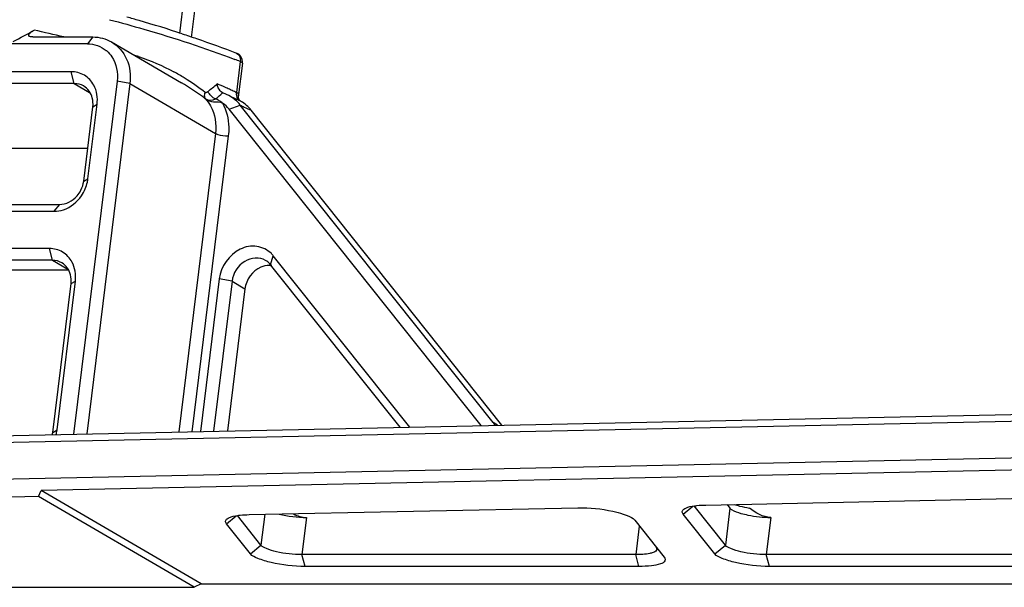
# Model space of a CAD drawing. Units: millimetres. Extents: x 281 to 6318, y 87 to 1607.
# Drawn here: x 367 to 469, y 353 to 412 of the extents above; entities that cross this region are included whole.
import ezdxf

# ---------------------------------------------------------------- set-up
doc = ezdxf.new("R2010")
doc.units = ezdxf.units.MM

msp = doc.modelspace()

# ---------------------------------------------------------------- linework, layer by layer
at = {"color": 7, "linetype": 'Continuous'}
for p, q in [((385.142, 423.901), (383.531, 410.818)), ((386.312, 423.087), (384.749, 410.396)), ((368.323, 410.441), (368.078, 410.462)), ((368.323, 410.441), (374.552, 410.441)), ((374.552, 410.441), (373.989, 409.734)), ((376.475, 409.931), (383.74, 405.696)), ((373.989, 409.734), (365.427, 409.734)), ((389.85, 407.895), (389.452, 404.666)), ((372.3, 406.836), (361.597, 406.836)), ((372.625, 405.611), (372.3, 406.836)), ((390.084, 407.712), (389.649, 404.181)), ((377.066, 405.87), (372.552, 369.215)), ((378.398, 405.611), (377.066, 405.87)), ((372.625, 405.611), (361.922, 405.611)), ((372.625, 405.611), (374.216, 404.684)), ((378.398, 405.611), (373.919, 369.243)), ((378.398, 405.611), (387.276, 400.435)), ((388.376, 405.17), (388.309, 405.2)), ((388.917, 404.919), (388.835, 404.958)), ((388.043, 404.625), (388.023, 404.634)), ((388.655, 404.365), (388.112, 404.598)), ((388.747, 404.318), (388.655, 404.365)), ((389.231, 404.084), (389.077, 404.155)), ((389.644, 404.603), (389.621, 404.267)), ((373.596, 395.469), (374.548, 403.197)), ((374.04, 395.728), (374.992, 403.455)), ((374.548, 403.197), (374.992, 403.455)), ((388.696, 402.95), (389.852, 403.374)), ((414.849, 370.108), (388.696, 402.95)), ((416.092, 370.422), (389.852, 403.374)), ((417.02, 370.154), (390.993, 402.837)), ((387.276, 400.435), (383.46, 369.445)), ((388.608, 400.176), (384.827, 369.474)), ((374.016, 398.882), (362.708, 398.882)), ((373.596, 395.469), (374.04, 395.728)), ((365.111, 393.054), (371.078, 393.054)), ((371.078, 393.054), (370.516, 392.347)), ((364.548, 392.347), (370.516, 392.347)), ((370.04, 388.484), (364.072, 388.484)), ((370.365, 387.259), (370.04, 388.484)), ((393.003, 386.799), (393.271, 387.74)), ((407.437, 369.951), (393.271, 387.74)), ((370.365, 387.259), (364.397, 387.259)), ((370.365, 387.259), (371.956, 386.331)), ((406.436, 369.93), (393.003, 386.799)), ((372.009, 386.223), (366.173, 386.223)), ((387.67, 385.35), (385.718, 369.493)), ((389.002, 385.091), (387.67, 385.35)), ((370.385, 369.389), (372.288, 384.844)), ((370.829, 369.648), (372.732, 385.103)), ((372.288, 384.844), (372.732, 385.103)), ((389.002, 385.091), (387.085, 369.521)), ((390.334, 384.315), (388.516, 369.552)), ((389.002, 385.091), (390.334, 384.315)), ((334.744, 368.416), (484.446, 371.577)), ((334.12, 367.708), (483.822, 370.87)), ((416.569, 370.144), (416.092, 370.422)), ((370.385, 369.389), (370.829, 369.648)), ((483.346, 367.006), (333.644, 363.845)), ((483.732, 365.782), (369.18, 363.363)), ((368.914, 362.741), (369.18, 363.363)), ((385.8, 353.673), (369.18, 363.363)), ((438.178, 361.862), (491.198, 362.982)), ((368.914, 362.741), (334.223, 362.009)), ((385.074, 353.319), (368.914, 362.741)), ((440.397, 361.909), (440.682, 361.551)), ((390.764, 360.861), (424.908, 361.582)), ((392.392, 360.896), (391.997, 357.687)), ((435.838, 360.906), (436.847, 361.737)), ((439.115, 356.788), (435.838, 360.906)), ((440.207, 357.687), (436.961, 361.765)), ((440.682, 361.551), (440.207, 357.687)), ((388.424, 359.905), (389.433, 360.736)), ((390.905, 356.788), (388.424, 359.905)), ((391.997, 357.687), (389.548, 360.764)), ((396.722, 360.573), (396.247, 356.709)), ((430.818, 360.282), (433.872, 356.444)), ((444.932, 360.573), (444.457, 356.709)), ((431.268, 359.676), (430.903, 356.709)), ((390.905, 356.788), (391.997, 357.687)), ((433.018, 357.477), (433.097, 357.256)), ((439.115, 356.788), (440.207, 357.687)), ((430.903, 356.709), (396.247, 356.709)), ((396.572, 355.485), (396.247, 356.709)), ((431.228, 355.485), (430.903, 356.709)), ((500.489, 356.709), (444.457, 356.709)), ((444.782, 355.485), (444.457, 356.709)), ((431.228, 355.485), (396.572, 355.485)), ((500.814, 355.485), (444.782, 355.485)), ((385.8, 353.673), (385.074, 353.319)), ((385.8, 353.673), (517.244, 353.673)), ((337.416, 353.319), (385.074, 353.319))]:
    msp.add_line(p, q, dxfattribs=at)
msp.add_lwpolyline([(388.112, 404.598), (388.066, 404.615), (388.043, 404.625)], dxfattribs=at)
for centre, radius, start, end in [((337.107, 265.576), 152.538, 73.92213, 74.41422), ((341.474, 280.605), 136.887, 71.97314, 73.93646), ((325.033, 215.127), 200.775, 76.6077, 77.5066), ((374.034, 406.767), 2.963, 48.7885, 49.8894), ((373.87, 391.358), 17.886, 72.3634, 73.67998), ((358.209, 327.298), 86.585, 68.56583, 68.96698), ((389.09, 407.831), 1.003, 58.9326, 68.57111), ((371.62, 386.099), 23.618, 58.25929, 61.35626), ((371.273, 385.532), 24.283, 52.03543, 58.26749), ((370.769, 383.459), 25.743, 53.0672, 59.74639), ((330.784, 471.41), 86.861, 309.90346, 310.72707), ((346.817, 314.35), 99.877, 65.45367, 65.98918), ((354.949, 332.163), 80.295, 65.03822, 65.39869), ((360.964, 345.058), 66.066, 64.56028, 64.9685), ((293.83, 515.599), 145.553, 309.95169, 310.32662), ((386.154, 401.365), 2.89, 58.21608, 66.73413), ((386.089, 401.255), 3.018, 50.45396, 58.26642), ((329.699, 275.761), 141.459, 64.8847, 65.11253), ((363.758, 350.945), 59.55, 64.43864, 64.55483), ((390.069, 404.355), 0.609, 211.3451, 220.53872), ((390.402, 404.345), 0.785, 185.69237, 192.42994), ((390.25, 404.297), 0.626, 211.8108, 220.62591), ((387.889, 400.333), 3.988, 48.93164, 59.23608), ((386.369, 401.115), 2.963, 38.26434, 56.41811), ((397.563, 417.938), 16.479, 242.0999, 243.72632), ((387.879, 400.327), 4, 38.88021, 48.88412), ((370.259, 396.195), 3.81, 347.50924, 352.95383), ((370.077, 396.236), 3.996, 337.13351, 347.4991), ((391.188, 386.082), 2.663, 38.53132, 44.66288), ((391.54, 385.64), 1.866, 51.22707, 59.66539), ((391.52, 385.617), 1.896, 38.54464, 51.2098), ((392.853, 384.738), 1.991, 82.53993, 90.04037), ((367.693, 369.722), 2.712, 348.16208, 352.95908), ((367.012, 370.121), 3.846, 345.71005, 352.93913), ((396.725, 372.184), 11.611, 255.8807, 269.98761)]:
    msp.add_arc(centre, radius, start, end, dxfattribs=at)
for centre, major_axis, ratio, start_param, end_param in [((348.488, 437.947), (61.361, 30.418), 0.482006, -1.5193308, -1.4831154), ((421.872, 372.543), (6.371, 0.757), 0.619726, -2.7753876, -2.6843847)]:
    msp.add_ellipse(centre, major_axis=major_axis, ratio=ratio, start_param=start_param, end_param=end_param, dxfattribs=at)
for points, knots in [([(376.292, 412.236), (377.477, 411.922), (381.856, 410.711), (386.186, 409.306), (389.285, 408.115)], [0, 0, 0, 0, 0.2695829, 1, 1, 1, 1]), ([(368.078, 410.463), (368.006, 410.479), (367.828, 410.555), (367.968, 410.822), (368.184, 410.977), (368.366, 411.093), (368.466, 411.148)], [0, 0, 0, 0, 0.2087467, 0.399216, 0.6768816, 1, 1, 1, 1]), ([(376.475, 409.931), (377.159, 409.532), (378.315, 408.188), (378.502, 406.459), (378.398, 405.611)], [0, 0, 0, 0, 0.4809546, 1, 1, 1, 1]), ([(383.836, 410.773), (384.33, 410.611), (386.217, 409.982), (388.088, 409.302), (389.457, 408.765)], [0, 0, 0, 0, 0.2610651, 1, 1, 1, 1]), ([(375.986, 408.996), (376.191, 408.816), (376.942, 407.958), (377.17, 406.719), (377.066, 405.87)], [0, 0, 0, 0, 0.2416119, 1, 1, 1, 1]), ([(389.457, 408.765), (389.675, 408.68), (389.873, 408.317), (389.862, 407.991), (389.85, 407.895)], [0, 0, 0, 0, 0.7080204, 1, 1, 1, 1]), ([(389.85, 407.895), (389.885, 407.881), (389.968, 407.844), (390.091, 407.775), (390.084, 407.712)], [0, 0, 0, 0, 0.3741569, 1, 1, 1, 1]), ([(374.643, 405.442), (374.417, 405.857), (373.738, 406.588), (372.771, 406.836), (372.3, 406.836)], [0, 0, 0, 0, 0.5002515, 1, 1, 1, 1]), ([(386.211, 404.676), (386.277, 404.625), (386.401, 404.707), (386.475, 404.778), (386.478, 404.794)], [0, 0, 0, 0, 0.8351485, 1, 1, 1, 1]), ([(386.238, 404.036), (386.147, 404.159), (386.134, 404.408), (386.19, 404.615), (386.211, 404.676)], [0, 0, 0, 0, 0.7034391, 1, 1, 1, 1]), ([(386.238, 404.036), (386.444, 403.808), (387.186, 402.764), (387.394, 401.392), (387.276, 400.435)], [0, 0, 0, 0, 0.2415707, 1, 1, 1, 1]), ([(386.238, 404.036), (386.47, 403.843), (387.093, 403.663), (387.738, 403.731), (388.01, 403.582)], [0, 0, 0, 0, 0.4934795, 1, 1, 1, 1]), ([(389.518, 404.633), (389.506, 404.639), (389.483, 404.654), (389.46, 404.67), (389.448, 404.68)], [0, 0, 0, 0, 0.4559425, 1, 1, 1, 1]), ([(389.644, 404.603), (389.627, 404.601), (389.582, 404.601), (389.541, 404.62), (389.518, 404.633)], [0, 0, 0, 0, 0.3983789, 1, 1, 1, 1]), ([(389.607, 403.959), (389.626, 403.937), (389.667, 403.895), (389.715, 403.861), (389.74, 403.846)], [0, 0, 0, 0, 0.5060726, 1, 1, 1, 1]), ([(389.635, 404.176), (389.643, 404.139), (389.665, 404.067), (389.699, 403.999), (389.719, 403.967)], [0, 0, 0, 0, 0.5017971, 1, 1, 1, 1]), ([(389.929, 403.76), (389.899, 403.773), (389.836, 403.801), (389.773, 403.831), (389.74, 403.846)], [0, 0, 0, 0, 0.470629, 1, 1, 1, 1]), ([(388.008, 403.584), (388.42, 402.828), (388.708, 401.639), (388.645, 400.477), (388.608, 400.176)], [0, 0, 0, 0, 0.739897, 1, 1, 1, 1]), ([(387.276, 400.435), (387.35, 400.392), (387.78, 400.234), (388.239, 400.176), (388.608, 400.176)], [0, 0, 0, 0, 0.1887172, 1, 1, 1, 1]), ([(371.078, 393.054), (371.754, 393.054), (372.697, 393.558), (373.204, 394.327), (373.313, 394.545)], [0, 0, 0, 0, 0.7343745, 1, 1, 1, 1]), ([(371.496, 392.513), (372.243, 392.765), (373.146, 393.496), (373.653, 394.431), (373.76, 394.683)], [0, 0, 0, 0, 0.7418338, 1, 1, 1, 1]), ([(372.383, 387.09), (372.157, 387.504), (371.478, 388.235), (370.511, 388.484), (370.04, 388.484)], [0, 0, 0, 0, 0.5002515, 1, 1, 1, 1]), ([(393.082, 387.953), (392.689, 388.351), (391.566, 388.903), (389.088, 388.434), (387.823, 386.589), (387.67, 385.35)], [0, 0, 0, 0, 0.2330217, 0.4795398, 1, 1, 1, 1]), ([(392.482, 387.251), (391.856, 387.617), (389.983, 387.439), (389.102, 385.896), (389.002, 385.091)], [0, 0, 0, 0, 0.4720075, 1, 1, 1, 1]), ([(436.995, 361.774), (437.084, 361.786), (437.476, 361.835), (437.872, 361.856), (438.178, 361.862)], [0, 0, 0, 0, 0.2267907, 1, 1, 1, 1]), ([(389.582, 360.772), (389.67, 360.785), (390.063, 360.834), (390.458, 360.855), (390.764, 360.861)], [0, 0, 0, 0, 0.2267907, 1, 1, 1, 1]), ([(424.908, 361.582), (426.124, 361.608), (427.714, 361.432), (429.246, 361.039), (429.591, 360.926)], [0, 0, 0, 0, 0.7702994, 1, 1, 1, 1]), ([(429.591, 360.926), (429.736, 360.878), (430.165, 360.718), (430.624, 360.525), (430.818, 360.282)], [0, 0, 0, 0, 0.3296809, 1, 1, 1, 1]), ([(435.838, 360.906), (435.776, 360.984), (435.676, 361.198), (435.832, 361.375), (435.913, 361.435)], [0, 0, 0, 0, 0.4962485, 1, 1, 1, 1]), ([(435.913, 361.435), (435.969, 361.476), (436.306, 361.659), (436.688, 361.729), (436.995, 361.774)], [0, 0, 0, 0, 0.1844907, 1, 1, 1, 1]), ([(440.682, 361.551), (440.726, 361.496), (441.067, 361.225), (441.487, 361.096), (441.831, 360.997)], [0, 0, 0, 0, 0.1639562, 1, 1, 1, 1]), ([(441.831, 360.997), (442.067, 360.929), (443.085, 360.688), (444.133, 360.573), (444.932, 360.573)], [0, 0, 0, 0, 0.2353601, 1, 1, 1, 1]), ([(388.424, 359.905), (388.363, 359.983), (388.263, 360.197), (388.418, 360.374), (388.499, 360.434)], [0, 0, 0, 0, 0.4962485, 1, 1, 1, 1]), ([(388.499, 360.434), (388.556, 360.475), (388.892, 360.658), (389.275, 360.728), (389.582, 360.772)], [0, 0, 0, 0, 0.1844907, 1, 1, 1, 1]), ([(396.572, 355.485), (395.393, 355.485), (393.702, 355.676), (391.846, 356.217), (391.089, 356.556), (390.905, 356.788)], [0, 0, 0, 0, 0.6005506, 0.8492179, 1, 1, 1, 1]), ([(396.247, 356.709), (395.363, 356.709), (394.094, 356.853), (392.702, 357.259), (392.135, 357.513), (391.997, 357.687)], [0, 0, 0, 0, 0.6005277, 0.8492141, 1, 1, 1, 1]), ([(432.698, 356.923), (432.591, 356.884), (432.003, 356.733), (431.393, 356.709), (430.903, 356.709)], [0, 0, 0, 0, 0.1892141, 1, 1, 1, 1]), ([(433.097, 357.256), (433.093, 357.223), (433.023, 357.051), (432.835, 356.973), (432.698, 356.923)], [0, 0, 0, 0, 0.1867989, 1, 1, 1, 1]), ([(444.782, 355.485), (443.603, 355.485), (441.912, 355.676), (440.056, 356.217), (439.299, 356.556), (439.115, 356.788)], [0, 0, 0, 0, 0.6005506, 0.8492179, 1, 1, 1, 1]), ([(444.457, 356.709), (443.573, 356.709), (442.304, 356.853), (440.912, 357.259), (440.345, 357.513), (440.207, 357.687)], [0, 0, 0, 0, 0.6005277, 0.8492141, 1, 1, 1, 1]), ([(433.872, 356.444), (433.953, 356.342), (434.014, 355.945), (433.311, 355.68), (432.442, 355.514), (431.665, 355.485), (431.228, 355.485)], [0, 0, 0, 0, 0.1211365, 0.2938178, 0.5915479, 1, 1, 1, 1])]:
    msp.add_open_spline(points, degree=3, knots=knots, dxfattribs=at)
for points in [[(374.552, 410.441), (375.215, 410.441), (375.902, 410.265), (376.475, 409.931)], [(373.989, 409.734), (374.681, 409.734), (375.414, 409.479), (375.943, 409.033)], [(379.289, 408.404), (380.553, 408.002), (381.778, 407.462), (382.941, 406.827)], [(389.89, 408.436), (389.814, 408.537), (389.716, 408.625), (389.608, 408.69)], [(390.084, 407.712), (390.114, 407.96), (390.04, 408.236), (389.89, 408.436)], [(373.587, 405.356), (373.3, 405.523), (372.956, 405.611), (372.625, 405.611)], [(374.493, 404.12), (374.365, 404.615), (374.028, 405.099), (373.587, 405.356)], [(374.992, 403.455), (375.074, 404.123), (374.965, 404.852), (374.643, 405.442)], [(387.295, 404.02), (386.95, 404.136), (386.653, 404.443), (386.506, 404.776)], [(387.568, 405.167), (387.512, 405.3), (387.475, 405.441), (387.458, 405.584)], [(388.023, 404.634), (387.813, 404.737), (387.658, 404.952), (387.568, 405.167)], [(374.548, 403.197), (374.585, 403.503), (374.569, 403.822), (374.493, 404.12)], [(386.238, 404.036), (386.517, 403.821), (387.009, 403.815), (387.295, 404.02)], [(389.852, 403.374), (389.528, 403.778), (389.114, 404.124), (388.655, 404.365)], [(389.452, 404.666), (389.419, 404.457), (389.439, 404.219), (389.549, 404.038)], [(389.644, 404.603), (389.649, 404.469), (389.649, 404.336), (389.643, 404.202)], [(389.776, 403.889), (389.829, 403.827), (389.896, 403.775), (389.968, 403.737)], [(390.268, 403.161), (390.505, 403.044), (390.746, 402.933), (390.993, 402.837)], [(373.313, 394.545), (373.458, 394.833), (373.557, 395.15), (373.596, 395.469)], [(370.516, 392.347), (370.847, 392.347), (371.182, 392.406), (371.496, 392.513)], [(371.327, 387.004), (371.04, 387.171), (370.696, 387.259), (370.365, 387.259)], [(372.233, 385.768), (372.105, 386.262), (371.768, 386.746), (371.327, 387.004)], [(372.732, 385.103), (372.814, 385.77), (372.705, 386.499), (372.383, 387.09)], [(391.98, 386.546), (391.13, 386.183), (390.447, 385.232), (390.334, 384.315)], [(392.852, 386.729), (392.555, 386.729), (392.253, 386.662), (391.98, 386.546)], [(372.288, 384.844), (372.325, 385.15), (372.309, 385.469), (372.233, 385.768)], [(441.111, 361.921), (441.302, 361.86), (441.495, 361.806), (441.689, 361.756)], [(395.389, 360.937), (395.795, 360.72), (396.262, 360.573), (396.722, 360.573)], [(441.689, 361.756), (442.024, 361.671), (442.362, 361.6), (442.702, 361.539)], [(444.932, 360.573), (444.122, 360.573), (443.338, 361.037), (442.702, 361.539)]]:
    msp.add_open_spline(points, degree=3, dxfattribs=at)

doc.saveas('drawing.dxf')
